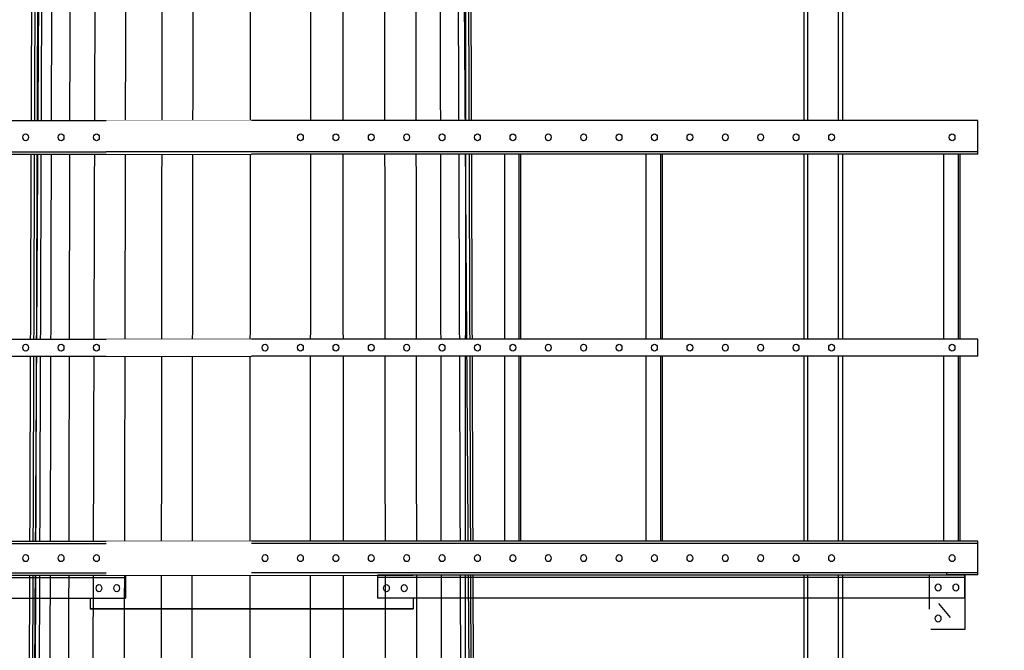
# Model space of a CAD drawing. Units: millimetres. Extents: x 31 to 994, y 807 to 1092.
# Drawn here: x 762 to 763, y 944 to 945 of the extents above; entities that cross this region are included whole.
import ezdxf

# ---------------------------------------------------------------- set-up
doc = ezdxf.new("R2010")
doc.units = ezdxf.units.MM
doc.set_wipeout_variables(frame=1)
doc.layers.add('CIV-EXISTENTE', color=252, linetype='Continuous')
doc.layers.add('FE-COTAS', color=1, linetype='Continuous', lineweight=9)
doc.styles.add('Regua 0150', font='arial.ttf', dxfattribs={"height": 0.225})
doc.dimstyles.new('Cota 0150', dxfattribs={"dimscale": 100, "dimtxt": 0.225, "dimasz": 0.0008, "dimexe": 0.000875, "dimexo": 0.000875, "dimgap": 0.0005, "dimtad": 1, "dimzin": 1, "dimtxsty": 'Regua 0150', "dimblk": 'DOT', "dimcen": 0.00175, "dimclrd": 256, "dimclre": 256, "dimclrt": 2, "dimaunit": 1, "dimadec": 0, "dimazin": 0, "dimtfac": 1, "dimtmove": 0, "dimatfit": 3, "dimfxl": 0.000875, "dimtfill": 1, "dimarcsym": 0})

# ---------------------------------------------------------------- blocks, each defined once
blk = doc.blocks.new('TORRE 40m')
blk.add_wipeout([(0.7493, 0.0006), (0.7493, 0.0006), (0.7493, 0.0006), (0.7492, 0.0437), (0.6416, 0.2121), (0.6306, 7.8559), (0.5903, 7.9146), (0.5532, 15.4114), (0.5178, 15.4628), (0.4853, 26.8191), (0.4543, 26.8643), (0.4258, 33.69), (0.3985, 33.7298), (0.3675, 40.0006), (-0.3809, 40.0006), (-0.3985, 33.7298), (-0.3985, 33.7296), (-0.4388, 33.6895), (-0.4543, 26.8643), (-0.5002, 26.8185), (-0.5178, 15.4631), (-0.5178, 15.4628), (-0.5702, 15.4107), (-0.5903, 7.9146), (-0.65, 7.8551), (-0.6659, 0.1952), (-0.7648, 0.04), (-0.7647, -0.0006), (-0.7647, -0.0006), (-0.7647, -0.0006)])
at = {"transparency": 33554559}
for p, q in [((-0.3676, 40.0006), (-0.3985, 33.7298)), ((-0.3985, 33.7298), (-0.3809, 40.0006)), ((-0.3929, 33.7288), (-0.375, 40.0006)), ((-0.388, 33.7284), (-0.3708, 40.0006)), ((-0.3802, 33.7278), (-0.3643, 40.0006)), ((-0.3591, 33.7262), (-0.3477, 40.0006)), ((-0.3252, 33.7238), (-0.3165, 40.0006)), ((-0.2843, 33.7212), (-0.2734, 40.0006)), ((-0.2279, 33.7184), (-0.2212, 40.0006)), ((-0.1601, 33.7165), (-0.1595, 40.0006)), ((-0.1092, 33.7154), (-0.1057, 40.0006)), ((-0.0065, 33.7147), (-0.0079, 40.0006)), ((0.0971, 33.7157), (0.0957, 40.0006)), ((0.1588, 33.7065), (0.1504, 40.0006)), ((0.2305, 33.7196), (0.2222, 40.0006)), ((0.2865, 33.7216), (0.2753, 40.0006)), ((0.3307, 33.725), (0.3165, 40.0006)), ((0.373, 33.7278), (0.3454, 40.0006)), ((0.352, 40.0006), (0.3985, 33.7298)), ((0.3641, 33.7268), (0.3627, 40.0006)), ((0.3893, 33.729), (0.3633, 40.0006)), ((0.3934, 33.7294), (0.3675, 40.0006))]:
    blk.add_line(p, q, dxfattribs=at)
blk = doc.blocks.new('*U221')
blk.add_wipeout([(52243.2, -27867.3), (52243.2, -27867.3), (52243.2, -27867.3), (52510, -27867.3), (52510, -27852.3), (52504, -27852.3), (52504, -25688), (52510, -25688), (52510, -25673), (52243.2, -25673), (52243.2, -25673), (52243.2, -25673), (52243.2, -25771.7), (52132.9, -25771.7), (52132.9, -25775), (52129.3, -25777.1), (52127, -25784.8), (52129.3, -25792.6), (52132.9, -25794.7), (52132.9, -25801.7), (52163.2, -25801.7), (52163.2, -27796.1), (52134.2, -27796.1), (52134.2, -27803.2), (52130.7, -27805.2), (52128.4, -27813), (52130.7, -27820.7), (52134.2, -27822.7), (52134.2, -27826.1), (52243.8, -27826.1)])
for p, q in [((52427.4, -27837.3), (52427.4, -25688)), ((52434.4, -25688), (52434.4, -27837.3)), ((52495.2, -27852.3), (52495.2, -25688)), ((52504, -27852.3), (52504, -25688))]:
    blk.add_line(p, q)
blk.add_wipeout([(52243.2, -28497.4), (52163.2, -28497.4), (52163.2, -25097.4), (52243.2, -25097.4)])
blk = doc.blocks.new('pla-01')
for p, q in [((-1.2807, 0.6884), (0, 0.6884)), ((-1.2807, 0.6852), (0, 0.6852)), ((-1.2807, 0.3799), (0, 0.3799)), ((-1.2807, 0.3562), (0, 0.3562)), ((-1.2807, 0.0953), (0, 0.0953)), ((-1.2807, 0.0921), (0, 0.0921)), ((-1.2807, 0.0509), (0, 0.0509)), ((0.2847, 0.0474), (-0.2847, 0.0474)), ((-1.2575, 0.015), (-0.2223, 0.015)), ((-0.2847, 0.015), (-0.2847, 0)), ((1.2575, 0.015), (0.2223, 0.015)), ((0.2847, 0.015), (0.2847, 0)), ((0.2847, 0), (-0.2847, 0)), ((-0.2847, 0), (0.2847, 0)), ((1.2112, 0.0075), (1.2319, -0.0124)), ((1.2575, -0.0293), (1.1979, -0.0293))]:
    blk.add_line(p, q)
for centre in [(-0.2691, 0.0291), (-0.2379, 0.0291), (0.2379, 0.0291), (0.2691, 0.0291), (1.2107, 0.03), (1.2419, 0.03), (1.2107, -0.0137)]:
    blk.add_circle(centre, 0.00499)
for points in [[(0.2564, 0.6884), (-1.2807, 0.6884), (-1.2807, 0.6409), (0.2564, 0.6409)], [(0.2564, 0.3799), (-1.2807, 0.3799), (-1.2807, 0.3562), (0.2564, 0.3562)], [(0.2564, 0.0953), (-1.2807, 0.0953), (-1.2807, 0.0478), (0.2564, 0.0478)]]:
    blk.add_wipeout(points)
for p, q in [((-1.2807, 0.6884), (0, 0.6884)), ((1.2807, 0.6884), (0, 0.6884)), ((1.2807, 0.6852), (0, 0.6852)), ((-1.2807, 0.644), (0, 0.644)), ((-1.2807, 0.644), (0, 0.644)), ((-1.2807, 0.6409), (0, 0.6409)), ((-1.2807, 0.6409), (0, 0.6409)), ((-1.2807, 0.3799), (0, 0.3799)), ((1.2807, 0.3799), (0, 0.3799)), ((-1.2807, 0.3562), (0, 0.3562)), ((1.2807, 0.3562), (0, 0.3562)), ((-1.2807, 0.0953), (0, 0.0953)), ((-1.2807, 0.0921), (0, 0.0921)), ((1.2807, 0.0953), (0, 0.0953)), ((1.2807, 0.0921), (0, 0.0921)), ((-1.2807, 0.0509), (0, 0.0509)), ((-1.2575, 0.0474), (-0.2223, 0.0474)), ((-1.2575, 0.0443), (-0.2223, 0.0443)), ((-0.2847, 0.0474), (0.2847, 0.0474)), ((-0.2223, 0.0474), (-0.2223, 0.015)), ((1.2807, 0.0509), (0, 0.0509))]:
    blk.add_line(p, q)
for centre in [(-0.3983, 0.6646), (-0.3359, 0.6646), (-0.2735, 0.6646), (-0.211, 0.6646), (-0.1486, 0.6646), (-0.0862, 0.6646), (-0.3983, 0.3681), (-0.3359, 0.3681), (-0.2735, 0.3681), (-0.211, 0.3681), (-0.1486, 0.3681), (-0.0862, 0.3681), (-0.0237, 0.3681), (-0.3983, 0.0715), (-0.3359, 0.0715), (-0.2735, 0.0715), (-0.211, 0.0715), (-0.1486, 0.0715), (-0.0862, 0.0715), (-0.0237, 0.0715)]:
    blk.add_circle(centre, 0.00499)
for points in [[(-0.2564, 0.6884), (1.2807, 0.6884), (1.2807, 0.6409), (-0.2564, 0.6409)], [(-0.2564, 0.3799), (1.2807, 0.3799), (1.2807, 0.3562), (-0.2564, 0.3562)], [(-0.2564, 0.0953), (1.2807, 0.0953), (1.2807, 0.0478), (-0.2564, 0.0478)]]:
    blk.add_wipeout(points)
for p, q in [((1.2807, 0.6884), (0, 0.6884)), ((1.2807, 0.6409), (1.2807, 0.6884)), ((1.2807, 0.644), (-0.2564, 0.644)), ((1.2807, 0.644), (0, 0.644)), ((1.2807, 0.6409), (0, 0.6409)), ((1.2807, 0.6409), (0, 0.6409)), ((0.4464, 0.3799), (0.4464, 0.6409)), ((0.472, 0.3799), (0.472, 0.6409)), ((0.4751, 0.3799), (0.4751, 0.6409)), ((0.6961, 0.3799), (0.6961, 0.6409)), ((0.7217, 0.3799), (0.7217, 0.6409)), ((0.7248, 0.3799), (0.7248, 0.6409)), ((1.221, 0.3799), (1.221, 0.6409)), ((1.2466, 0.3799), (1.2466, 0.6409)), ((1.2497, 0.3799), (1.2497, 0.6409)), ((1.2807, 0.3799), (0, 0.3799)), ((1.2807, 0.3799), (1.2492, 0.3799)), ((1.2807, 0.3562), (1.2807, 0.3799)), ((1.2807, 0.3562), (0, 0.3562)), ((0.4464, 0.0953), (0.4464, 0.3562)), ((0.472, 0.0953), (0.472, 0.3562)), ((0.4751, 0.0953), (0.4751, 0.3562)), ((0.6961, 0.0953), (0.6961, 0.3562)), ((0.7217, 0.0953), (0.7217, 0.3562)), ((0.7248, 0.0953), (0.7248, 0.3562)), ((1.221, 0.0953), (1.221, 0.3562)), ((1.2466, 0.0953), (1.2466, 0.3562)), ((1.2497, 0.0953), (1.2497, 0.3562)), ((1.2807, 0.0953), (0, 0.0953)), ((1.2807, 0.0921), (0, 0.0921)), ((1.2807, 0.0478), (1.2807, 0.0953)), ((1.2807, 0.0509), (0, 0.0509)), ((1.2575, 0.0474), (0.2223, 0.0474)), ((0.2223, 0.0474), (0.2223, 0.015)), ((1.2575, 0.0443), (0.2223, 0.0443)), ((1.1951, 0.0474), (1.1951, -0.0005)), ((1.27, 0.0509), (1.2257, 0.0509)), ((1.2257, 0.0509), (1.2257, 0.0478)), ((1.2807, 0.0478), (1.2257, 0.0478)), ((1.2731, 0.0478), (1.2257, 0.0478)), ((1.2575, 0.015), (1.2575, 0.0474)), ((1.2575, 0.0474), (1.2575, -0.0293))]:
    blk.add_line(p, q)
for centre in [(0.0862, 0.6646), (0.1486, 0.6646), (0.211, 0.6646), (0.2735, 0.6646), (0.3359, 0.6646), (0.3983, 0.6646), (0.4608, 0.6646), (0.5232, 0.6646), (0.5856, 0.6646), (0.6481, 0.6646), (0.7105, 0.6646), (0.7729, 0.6646), (0.8354, 0.6646), (0.8978, 0.6646), (0.9602, 0.6646), (1.0227, 0.6646), (1.2354, 0.6646), (0.0237, 0.3681), (0.0862, 0.3681), (0.1486, 0.3681), (0.211, 0.3681), (0.2735, 0.3681), (0.3359, 0.3681), (0.3983, 0.3681), (0.4608, 0.3681), (0.5232, 0.3681), (0.5856, 0.3681), (0.6481, 0.3681), (0.7105, 0.3681), (0.7729, 0.3681), (0.8354, 0.3681), (0.8978, 0.3681), (0.9602, 0.3681), (1.0227, 0.3681), (1.2354, 0.3681), (0.0237, 0.0715), (0.0862, 0.0715), (0.1486, 0.0715), (0.211, 0.0715), (0.2735, 0.0715), (0.3359, 0.0715), (0.3983, 0.0715), (0.4608, 0.0715), (0.5232, 0.0715), (0.5856, 0.0715), (0.6481, 0.0715), (0.7105, 0.0715), (0.7729, 0.0715), (0.8354, 0.0715), (0.8978, 0.0715), (0.9602, 0.0715), (1.0227, 0.0715), (1.2354, 0.0715)]:
    blk.add_circle(centre, 0.00499)
blk = doc.blocks.new('CORTE AA')
at = {"xscale": 0.820058574994034, "yscale": 0.8, "zscale": 0.820058574994034, "rotation": 359.9548769037835}
blk.add_blockref('TORRE 40m', (8.25, 0.1), dxfattribs=at)
at = {"layer": 'CIV-EXISTENTE', "xscale": 0.000715789473248583, "yscale": 0.000715789473248583, "zscale": 0.000715789473248583}
blk.add_blockref('*U221', (-28.4779, 49.9566), dxfattribs=at)
at = {"layer": 'CIV-EXISTENTE', "xscale": 0.8}
blk.add_blockref('pla-01', (8.2697, 30.4121), dxfattribs=at)
blk = doc.blocks.new('_DOT')
at = {"color": 0, "linetype": 'ByBlock'}
blk.add_line((-0.5, 0), (-1, 0), dxfattribs=at)
at = {"color": 0, "linetype": 'ByBlock', "const_width": 0.5}
blk.add_lwpolyline([(-0.25, 0, 1), (0.25, 0, 1)], format="xyb", close=True, dxfattribs=at)
blk = doc.blocks.new('*D225')
at = {"layer": 'DefPoints', "color": 0, "transparency": 16777216}
for p in [(762.4003, 945.9544), (764.4762, 945.9544), (763.6674, 913.9542)]:
    blk.add_point(p, dxfattribs=at)
at = {"layer": 'FE-COTAS', "lineweight": -2, "transparency": 16777216}
for p, q in [((762.4878, 945.9544), (764.5637, 945.9544)), ((764.4762, 914.0342), (764.4762, 945.8744)), ((763.7549, 913.9542), (764.5637, 913.9542))]:
    blk.add_line(p, q, dxfattribs=at)
at = {"layer": 'FE-COTAS', "lineweight": -2, "transparency": 16777216, "xscale": 0.08, "yscale": 0.08, "zscale": 0.08}
for p, rotation in [((764.4762, 945.9544), 90), ((764.4762, 913.9542), 270)]:
    blk.add_blockref('_DOT', p, dxfattribs=dict(at, rotation=rotation))
at = {"layer": 'FE-COTAS', "color": 2, "transparency": 16777216, "insert": (764.3137, 929.9543), "char_height": 0.225, "width": 77.37882, "attachment_point": 5, "rotation": 90, "style": 'Regua 0150', "bg_fill": 3, "box_fill_scale": 1.1, "bg_fill_color": 256, "bg_fill_true_color": 13158600, "bg_fill_transparency": 0}
blk.add_mtext('XXX', dxfattribs=at)

msp = doc.modelspace()

# ---------------------------------------------------------------- block references
at = {"layer": 'CIV-EXISTENTE'}
msp.add_blockref('CORTE AA', (753.652, 913.8542), dxfattribs=at)

# ---------------------------------------------------------------- next in the draw order: dimensions: what is measured, and where the dimension line sits
at = {"layer": 'FE-COTAS'}
dim = msp.add_linear_dim(base=(764.4762, 945.9544), p1=(763.6674, 913.9542), p2=(762.4003, 945.9544), angle=90, text='XXX', dimstyle='Cota 0150', dxfattribs=at)
dim.commit()
dim.dimension.update_dxf_attribs({"geometry": '*D225', "text_midpoint": (764.3137, 929.9543)})

doc.saveas('drawing.dxf')
